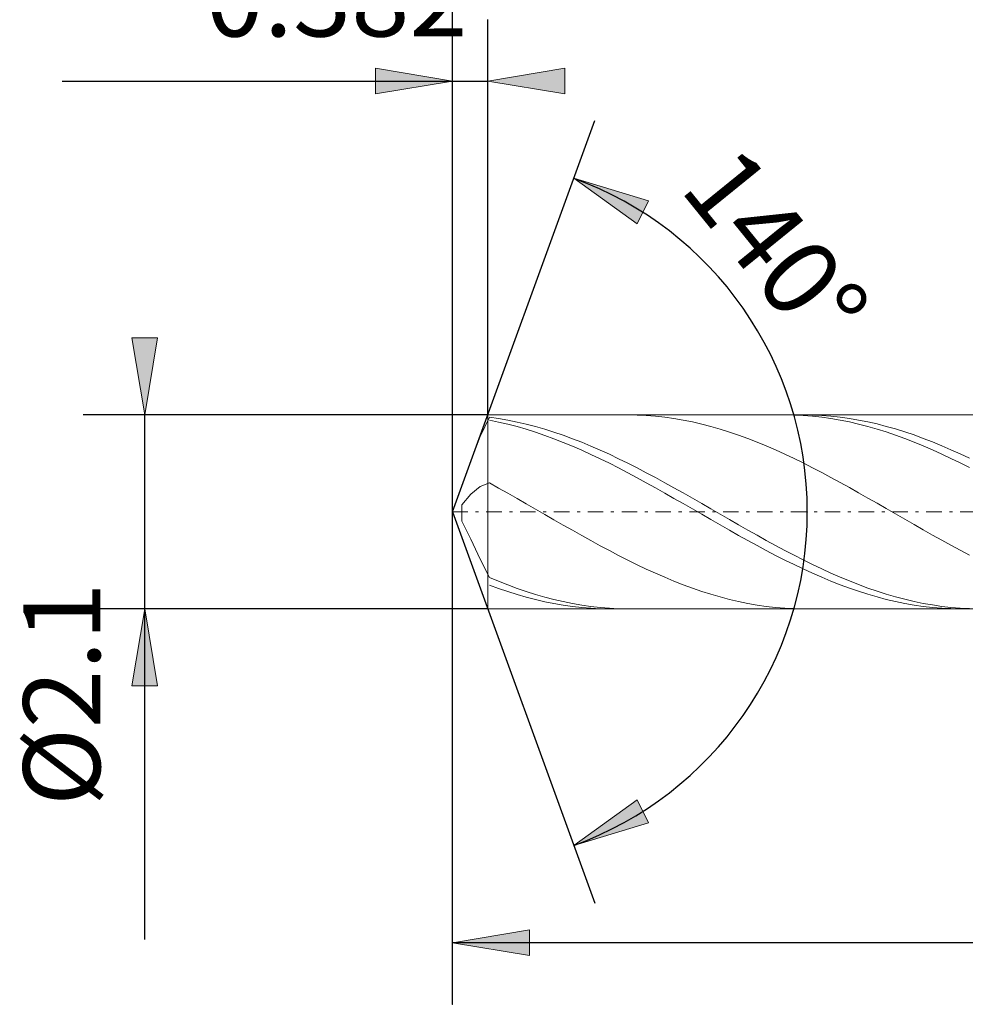
# Model space of a CAD drawing. Units: millimetres. Extents: x -135 to 143, y -100 to 100.
# Drawn here: x -79 to -49, y -7 to 25 of the extents above; entities that cross this region are included whole.
import ezdxf

# ---------------------------------------------------------------- set-up
doc = ezdxf.new("R2010")
doc.units = ezdxf.units.MM
doc.header["$MEASUREMENT"] = 0
doc.linetypes.add('DASHDOT', pattern=[1, 0.5, -0.25, 0, -0.25])
doc.layers.get('0').update_dxf_attribs({"lineweight": 0})
doc.layers.add('Bemassung', color=7, linetype='Continuous', lineweight=0)
doc.layers.add('Geo', color=7, linetype='Continuous', lineweight=0)
doc.styles.get("Standard").update_dxf_attribs({"font": 'Arial'})
doc.dimstyles.new('BEM-ISBE', dxfattribs={"dimtxt": 2.5, "dimasz": 2.5, "dimexe": 1.25, "dimexo": 0.625, "dimtad": 1, "dimdec": 3, "dimzin": 0, "dimdsep": 46, "dimtxsty": 'Standard', "dimblk": 'VDDIM_DEFAULT', "dimcen": 0.09, "dimadec": 3, "dimazin": 0, "dimtol": 1, "dimtm": 1e-09, "dimtfac": 0.5, "dimtdec": 3, "dimtmove": 0, "dimatfit": 3, "dimfxl": 1, "dimtolj": 1, "dimtzin": 0, "dimarcsym": 0})

# ---------------------------------------------------------------- blocks, each defined once
blk = doc.blocks.new('VDDIM_DEFAULT')
at = {"linetype": 'Continuous'}
blk.add_hatch(color=0, dxfattribs=at).paths.add_polyline_path([(0, 0), (-1, -0.1665), (-1, 0.1665)], flags=0)
at = {"color": 0, "linetype": 'Continuous'}
blk.add_lwpolyline([(0, 0), (-1, -0.1665), (-1, 0.1665), (0, 0)], dxfattribs=at)
blk = doc.blocks.new('*D3')
at = {"layer": 'Bemassung', "color": 0, "lineweight": -2}
for p, q in [((-65.37, -7.3), (-65.37, 54.7)), ((-64.223, 11.85), (-64.223, 24.7)), ((-78.055, 22.7), (-64.223, 22.7))]:
    blk.add_line(p, q, dxfattribs=at)
at = {"layer": 'Bemassung', "color": 0}
for p in [(-64.223, 11.85), (-65.37, -7.3)]:
    blk.add_point(p, dxfattribs=at)
at = {"layer": 'Bemassung', "color": 0, "lineweight": -2, "xscale": 2.5, "yscale": 2.5, "zscale": 2.5}
blk.add_blockref('VDDIM_DEFAULT', (-65.37, 22.7), dxfattribs=at)
at = {"layer": 'Bemassung', "color": 0, "lineweight": -2, "xscale": 2.5, "yscale": 2.5, "zscale": 2.5, "rotation": 180}
blk.add_blockref('VDDIM_DEFAULT', (-64.223, 22.7), dxfattribs=at)
at = {"layer": 'Bemassung', "color": 0, "insert": (-69.134, 23.366), "char_height": 2.5, "attachment_point": 8}
blk.add_mtext('0.382', dxfattribs=at)
blk = doc.blocks.new('*D6')
at = {"layer": 'Bemassung', "color": 0, "lineweight": -2}
for p, q in [((-65.37, -7.3), (-65.37, 54.7)), ((-17.37, 11.85), (-17.37, 34.7)), ((-65.37, 32.7), (-17.37, 32.7))]:
    blk.add_line(p, q, dxfattribs=at)
at = {"layer": 'Bemassung', "color": 0}
for p in [(-17.37, 11.85), (-65.37, -7.3)]:
    blk.add_point(p, dxfattribs=at)
at = {"layer": 'Bemassung', "color": 0, "lineweight": -2, "xscale": 2.5, "yscale": 2.5, "zscale": 2.5, "rotation": 180}
blk.add_blockref('VDDIM_DEFAULT', (-65.37, 32.7), dxfattribs=at)
at = {"layer": 'Bemassung', "color": 0, "lineweight": -2, "xscale": 2.5, "yscale": 2.5, "zscale": 2.5}
blk.add_blockref('VDDIM_DEFAULT', (-17.37, 32.7), dxfattribs=at)
at = {"layer": 'Bemassung', "color": 0, "insert": (-41.37, 33.366), "char_height": 2.5, "attachment_point": 8}
blk.add_mtext('16', dxfattribs=at)
blk = doc.blocks.new('*D7')
at = {"layer": 'Bemassung', "color": 0, "lineweight": -2}
for p, q in [((-65.37, -7.3), (-65.37, 54.7)), ((3.63, 17.7), (3.63, 39.7)), ((-65.37, 37.7), (3.63, 37.7))]:
    blk.add_line(p, q, dxfattribs=at)
at = {"layer": 'Bemassung', "color": 0}
for p in [(3.63, 17.7), (-65.37, -7.3)]:
    blk.add_point(p, dxfattribs=at)
at = {"layer": 'Bemassung', "color": 0, "lineweight": -2, "xscale": 2.5, "yscale": 2.5, "zscale": 2.5, "rotation": 180}
blk.add_blockref('VDDIM_DEFAULT', (-65.37, 37.7), dxfattribs=at)
at = {"layer": 'Bemassung', "color": 0, "lineweight": -2, "xscale": 2.5, "yscale": 2.5, "zscale": 2.5}
blk.add_blockref('VDDIM_DEFAULT', (3.63, 37.7), dxfattribs=at)
at = {"layer": 'Bemassung', "color": 0, "insert": (-30.87, 38.366), "char_height": 2.5, "attachment_point": 8}
blk.add_mtext('23', dxfattribs=at)
blk = doc.blocks.new('*D9')
at = {"layer": 'Bemassung', "color": 0, "lineweight": -2}
for p, q in [((-65.37, -7.3), (-65.37, 54.7)), ((-26.37, -7.3), (-26.37, 5.55)), ((-26.37, -5.3), (-65.37, -5.3))]:
    blk.add_line(p, q, dxfattribs=at)
at = {"layer": 'Bemassung', "color": 0}
for p in [(-65.37, -7.3), (-26.37, -7.3)]:
    blk.add_point(p, dxfattribs=at)
at = {"layer": 'Bemassung', "color": 0, "lineweight": -2, "xscale": 2.5, "yscale": 2.5, "zscale": 2.5, "rotation": 180}
blk.add_blockref('VDDIM_DEFAULT', (-65.37, -5.3), dxfattribs=at)
at = {"layer": 'Bemassung', "color": 0, "lineweight": -2, "xscale": 2.5, "yscale": 2.5, "zscale": 2.5}
blk.add_blockref('VDDIM_DEFAULT', (-26.37, -5.3), dxfattribs=at)
at = {"layer": 'Bemassung', "color": 0, "insert": (-45.87, -4.634), "char_height": 2.5, "attachment_point": 8}
blk.add_mtext('13', dxfattribs=at)
blk = doc.blocks.new('*D10')
at = {"layer": 'Bemassung', "color": 0, "lineweight": -2}
for p, q in [((-65.37, -7.3), (-65.37, 54.7)), ((108.63, 16.95), (108.63, 54.7)), ((108.63, 52.7), (-65.37, 52.7))]:
    blk.add_line(p, q, dxfattribs=at)
at = {"layer": 'Bemassung', "color": 0}
for p in [(108.63, 16.95), (-65.37, -7.3)]:
    blk.add_point(p, dxfattribs=at)
at = {"layer": 'Bemassung', "color": 0, "lineweight": -2, "xscale": 2.5, "yscale": 2.5, "zscale": 2.5, "rotation": 180}
blk.add_blockref('VDDIM_DEFAULT', (-65.37, 52.7), dxfattribs=at)
at = {"layer": 'Bemassung', "color": 0, "lineweight": -2, "xscale": 2.5, "yscale": 2.5, "zscale": 2.5}
blk.add_blockref('VDDIM_DEFAULT', (108.63, 52.7), dxfattribs=at)
at = {"layer": 'Bemassung', "color": 0, "insert": (21.63, 53.366), "char_height": 2.5, "attachment_point": 8}
blk.add_mtext('58', dxfattribs=at)
blk = doc.blocks.new('*D4')
at = {"layer": 'Bemassung', "color": 0, "lineweight": -2}
for q in [(-60.741, 21.417), (-60.741, -4.018)]:
    blk.add_line((-65.37, 8.7), q, dxfattribs=at)
blk.add_arc((-65.37, 8.7), 11.533, 290, 70, dxfattribs=at)
at = {"layer": 'Bemassung', "color": 0}
for p in [(-61.425, 19.538), (-65.37, 8.7), (-53.836, 8.7), (-61.425, -2.138)]:
    blk.add_point(p, dxfattribs=at)
at = {"layer": 'Bemassung', "color": 0, "lineweight": -2, "xscale": 2.5, "yscale": 2.5, "zscale": 2.5}
for p, rotation in [((-61.425, 19.538), 153.778050138659), ((-61.425, -2.138), 206.221949861343)]:
    blk.add_blockref('VDDIM_DEFAULT', p, dxfattribs=dict(at, rotation=rotation))
at = {"layer": 'Bemassung', "color": 0, "insert": (-56.444, 16.004), "char_height": 2.5, "attachment_point": 8, "rotation": 309.0355}
blk.add_mtext('140°', dxfattribs=at)
blk = doc.blocks.new('*D5')
at = {"layer": 'Bemassung', "color": 0, "lineweight": -2}
for p, q in [((-64.223, 11.85), (-77.37, 11.85)), ((-75.37, -5.196), (-75.37, 11.85)), ((-64.223, 5.55), (-77.37, 5.55))]:
    blk.add_line(p, q, dxfattribs=at)
at = {"layer": 'Bemassung', "color": 0}
for p in [(-64.223, 11.85), (-64.223, 5.55)]:
    blk.add_point(p, dxfattribs=at)
at = {"layer": 'Bemassung', "color": 0, "lineweight": -2, "xscale": 2.5, "yscale": 2.5, "zscale": 2.5}
for p, rotation in [((-75.37, 11.85), 270), ((-75.37, 5.55), 90)]:
    blk.add_blockref('VDDIM_DEFAULT', p, dxfattribs=dict(at, rotation=rotation))
at = {"layer": 'Bemassung', "color": 0, "insert": (-76.037, 2.774), "char_height": 2.5, "attachment_point": 8, "rotation": 90}
blk.add_mtext('Ø2.1', dxfattribs=at)

msp = doc.modelspace()

# ---------------------------------------------------------------- linework, layer by layer
at = {"layer": 'Geo'}
for p, q in [((-65.37, 8.6997), (-64.2235, 11.8497)), ((-64.2235, 11.8497), (-26.37, 11.8497)), ((-64.2235, 11.8497), (-64.2235, 5.5497)), ((-59.6565, 11.8497), (-59.37, 11.8453)), ((-59.37, 11.8453), (-59.07, 11.8315)), ((-54.5496, 11.8497), (-54.27, 11.8455)), ((-54.27, 11.8455), (-53.97, 11.8319)), ((-53.943, 11.8497), (-53.67, 11.8457)), ((-53.67, 11.8457), (-53.37, 11.8323)), ((-64.47, 11.1462), (-64.17, 11.7738)), ((-64.17, 11.7738), (-63.87, 11.7314)), ((-64.17, 11.6786), (-63.87, 11.6178)), ((-63.87, 11.7314), (-63.57, 11.6798)), ((-63.87, 11.6178), (-63.57, 11.5482)), ((-63.57, 11.6798), (-63.27, 11.6192)), ((-63.57, 11.5482), (-63.27, 11.47)), ((-63.27, 11.6192), (-62.97, 11.5498)), ((-62.97, 11.5498), (-62.67, 11.4717)), ((-59.07, 11.8315), (-58.77, 11.8082)), ((-58.77, 11.8082), (-58.47, 11.7755)), ((-58.47, 11.7755), (-58.17, 11.7335)), ((-58.17, 11.7335), (-57.87, 11.6823)), ((-57.87, 11.6823), (-57.57, 11.6221)), ((-57.57, 11.6221), (-57.27, 11.5531)), ((-57.27, 11.5531), (-56.97, 11.4754)), ((-53.97, 11.8319), (-53.67, 11.8088)), ((-53.67, 11.8088), (-53.37, 11.7763)), ((-53.37, 11.8323), (-53.07, 11.8094)), ((-53.37, 11.7763), (-53.07, 11.7345)), ((-53.07, 11.8094), (-52.77, 11.7771)), ((-53.07, 11.7345), (-52.77, 11.6836)), ((-52.77, 11.7771), (-52.47, 11.7355)), ((-52.77, 11.6836), (-52.47, 11.6236)), ((-52.47, 11.7355), (-52.17, 11.6848)), ((-52.47, 11.6236), (-52.17, 11.5548)), ((-52.17, 11.6848), (-51.87, 11.625)), ((-52.17, 11.5548), (-51.87, 11.4773)), ((-51.87, 11.625), (-51.57, 11.5564)), ((-51.57, 11.5564), (-51.27, 11.4791)), ((-63.27, 11.47), (-62.97, 11.3834)), ((-62.97, 11.3834), (-62.67, 11.2887)), ((-62.67, 11.4717), (-62.37, 11.3853)), ((-62.67, 11.2887), (-62.37, 11.1861)), ((-62.37, 11.3853), (-62.07, 11.2908)), ((-62.07, 11.2908), (-61.77, 11.1885)), ((-56.97, 11.4754), (-56.67, 11.3894)), ((-56.67, 11.3894), (-56.37, 11.2952)), ((-56.37, 11.2952), (-56.07, 11.1932)), ((-51.87, 11.4773), (-51.57, 11.3915)), ((-51.57, 11.3915), (-51.27, 11.2975)), ((-51.27, 11.4791), (-50.97, 11.3934)), ((-51.27, 11.2975), (-50.97, 11.1957)), ((-50.97, 11.3934), (-50.67, 11.2996)), ((-50.67, 11.2996), (-50.37, 11.198)), ((-50.37, 11.198), (-50.07, 11.0887)), ((-64.77, 10.3464), (-64.47, 11.1462)), ((-62.37, 11.1861), (-62.07, 11.0761)), ((-62.07, 11.0761), (-61.77, 10.9589)), ((-61.77, 11.1885), (-61.47, 11.0786)), ((-61.77, 10.9589), (-61.47, 10.8348)), ((-61.47, 11.0786), (-61.17, 10.9615)), ((-61.17, 10.9615), (-60.87, 10.8376)), ((-56.07, 11.1932), (-55.77, 11.0837)), ((-55.77, 11.0837), (-55.47, 10.9669)), ((-55.47, 10.9669), (-55.17, 10.8433)), ((-50.97, 11.1957), (-50.67, 11.0863)), ((-50.67, 11.0863), (-50.37, 10.9697)), ((-50.37, 10.9697), (-50.07, 10.8462)), ((-50.07, 11.0887), (-49.77, 10.9723)), ((-49.77, 10.9723), (-49.47, 10.849)), ((-61.47, 10.8348), (-61.17, 10.7043)), ((-61.17, 10.7043), (-60.87, 10.5678)), ((-60.87, 10.8376), (-60.57, 10.7072)), ((-60.87, 10.5678), (-60.57, 10.4256)), ((-60.57, 10.7072), (-60.27, 10.5708)), ((-60.27, 10.5708), (-59.97, 10.4287)), ((-55.17, 10.8433), (-54.87, 10.7132)), ((-54.87, 10.7132), (-54.57, 10.577)), ((-54.57, 10.577), (-54.27, 10.4352)), ((-50.07, 10.8462), (-49.77, 10.7163)), ((-49.77, 10.7163), (-49.47, 10.5803)), ((-49.47, 10.849), (-49.17, 10.7192)), ((-49.47, 10.5803), (-49.17, 10.4385)), ((-49.17, 10.7192), (-48.87, 10.5833)), ((-48.87, 10.5833), (-48.57, 10.4417)), ((-64.8868, 10.0272), (-64.77, 10.3464)), ((-60.57, 10.4256), (-60.27, 10.2781)), ((-60.27, 10.2781), (-59.97, 10.1259)), ((-59.97, 10.4287), (-59.67, 10.2814)), ((-59.67, 10.2814), (-59.37, 10.1293)), ((-54.27, 10.4352), (-53.97, 10.2881)), ((-53.97, 10.2881), (-53.67, 10.1362)), ((-49.17, 10.4385), (-48.87, 10.2916)), ((-48.87, 10.2916), (-48.57, 10.1398)), ((-59.97, 10.1259), (-59.67, 9.9694)), ((-59.67, 9.9694), (-59.37, 9.8091)), ((-59.37, 10.1293), (-59.07, 9.9729)), ((-59.07, 9.9729), (-58.77, 9.8126)), ((-53.67, 10.1362), (-53.37, 9.98)), ((-53.37, 9.98), (-53.07, 9.8199)), ((-64.47, 9.5265), (-64.17, 9.6415)), ((-64.17, 9.6415), (-63.87, 9.4749)), ((-59.37, 9.8091), (-59.07, 9.6454)), ((-59.07, 9.6454), (-58.77, 9.4788)), ((-58.77, 9.8126), (-58.47, 9.649)), ((-58.47, 9.649), (-58.17, 9.4825)), ((-53.07, 9.8199), (-52.77, 9.6564)), ((-52.77, 9.6564), (-52.47, 9.49)), ((-64.77, 9.2722), (-64.47, 9.5265)), ((-63.87, 9.4749), (-63.57, 9.306)), ((-63.57, 9.306), (-63.27, 9.1352)), ((-58.77, 9.4788), (-58.47, 9.3099)), ((-58.47, 9.3099), (-58.17, 9.1391)), ((-58.17, 9.4825), (-57.87, 9.3136)), ((-57.87, 9.3136), (-57.57, 9.1429)), ((-52.47, 9.49), (-52.17, 9.3212)), ((-52.17, 9.3212), (-51.87, 9.1506)), ((-65.07, 8.9309), (-64.77, 9.2722)), ((-63.27, 9.1352), (-62.97, 8.963)), ((-62.97, 8.963), (-62.67, 8.7901)), ((-58.17, 9.1391), (-57.87, 8.967)), ((-57.87, 8.967), (-57.57, 8.7941)), ((-57.57, 9.1429), (-57.27, 8.9708)), ((-57.27, 8.9708), (-56.97, 8.7979)), ((-51.87, 9.1506), (-51.57, 8.9785)), ((-51.57, 8.9785), (-51.27, 8.8057)), ((-65.37, 8.6997), (-65.37, 8.6997)), ((-65.37, 8.6997), (-65.37, 8.6997)), ((-65.37, 8.6997), (-65.37, 8.6997)), ((-65.37, 8.6997), (-65.37, 8.6997)), ((-65.37, 8.6997), (-65.37, 8.6997)), ((-65.37, 8.6997), (-65.37, 8.6997)), ((-65.37, 8.6997), (-65.37, 8.6997)), ((-65.37, 8.6997), (-65.37, 8.6997)), ((-65.37, 8.6997), (-65.37, 8.6997)), ((-65.37, 8.6997), (-65.37, 8.6997)), ((-65.37, 8.6997), (-65.37, 8.6997)), ((-65.37, 8.6997), (-65.37, 8.6997)), ((-65.37, 8.6997), (-65.37, 8.6997)), ((-65.37, 8.6997), (-65.37, 8.6997)), ((-65.37, 8.6997), (-65.37, 8.6997)), ((-65.37, 8.6997), (-65.37, 8.6997)), ((-65.37, 8.6997), (-65.37, 8.6997)), ((-65.37, 8.6997), (-65.37, 8.6997)), ((-65.37, 8.6997), (-65.37, 8.6997)), ((-65.37, 8.6997), (-65.37, 8.6997)), ((-65.37, 8.6997), (-65.37, 8.6997)), ((-65.37, 8.6997), (-65.37, 8.6997)), ((-65.37, 8.6997), (-65.37, 8.6997)), ((-65.37, 8.6997), (-65.37, 8.6997)), ((-65.37, 8.6997), (-65.37, 8.6997)), ((-65.37, 8.6997), (-65.37, 8.6997)), ((-65.37, 8.6997), (-65.37, 8.6997)), ((-65.37, 8.6997), (-65.37, 8.6997)), ((-65.37, 8.6997), (-65.37, 8.6997)), ((-65.37, 8.6997), (-65.37, 8.6997)), ((-65.37, 8.6997), (-65.37, 8.6997)), ((-65.37, 8.6997), (-65.37, 8.6997)), ((-65.37, 8.6997), (-65.37, 8.6997)), ((-65.37, 8.6997), (-65.37, 8.6997)), ((-65.37, 8.6997), (-65.37, 8.6997)), ((-65.37, 8.6997), (-65.37, 8.6997)), ((-65.37, 8.6997), (-65.37, 8.6997)), ((-65.37, 8.6997), (-65.37, 8.6997)), ((-65.37, 8.6997), (-65.37, 8.6997)), ((-65.37, 8.6997), (-65.37, 8.6997)), ((-65.37, 8.6997), (-65.37, 8.6997)), ((-65.37, 8.6997), (-65.37, 8.6997)), ((-65.37, 8.6997), (-65.37, 8.6997)), ((-65.37, 8.6997), (-65.37, 8.6997)), ((-65.37, 8.6997), (-65.37, 8.6997)), ((-65.37, 8.6997), (-65.37, 8.6997)), ((-65.37, 8.6997), (-65.37, 8.6997)), ((-65.37, 8.6997), (-65.37, 8.6997)), ((-65.37, 8.6997), (-65.37, 8.6997)), ((-65.37, 8.6997), (-65.37, 8.6997)), ((-65.37, 8.6997), (-65.37, 8.6997)), ((-65.37, 8.6997), (-65.37, 8.6997)), ((-65.37, 8.6997), (-65.37, 8.6997)), ((-65.37, 8.6997), (-65.37, 8.6997)), ((-65.37, 8.6997), (-65.37, 8.6997)), ((-65.37, 8.6997), (-65.37, 8.6997)), ((-65.37, 8.6997), (-65.37, 8.6997)), ((-65.37, 8.6997), (-65.37, 8.6997)), ((-65.37, 8.6997), (-65.37, 8.6997)), ((-65.37, 8.6997), (-65.37, 8.6997)), ((-65.37, 8.6997), (-65.37, 8.6997)), ((-65.37, 8.6997), (-65.37, 8.6997)), ((-65.37, 8.6997), (-65.37, 8.6997)), ((-65.37, 8.6997), (-65.37, 8.6997)), ((-65.37, 8.6997), (-65.37, 8.6997)), ((-65.37, 8.6997), (-65.37, 8.6997)), ((-65.37, 8.6997), (-65.37, 8.6997)), ((-65.37, 8.6997), (-65.37, 8.6997)), ((-65.37, 8.6997), (-65.37, 8.6997)), ((-65.37, 8.6997), (-65.37, 8.6997)), ((-65.37, 8.6997), (-65.37, 8.6997)), ((-65.37, 8.6997), (-65.37, 8.6997)), ((-65.37, 8.6997), (-65.37, 8.6997)), ((-65.37, 8.6997), (-65.37, 8.6997)), ((-65.37, 8.6997), (-65.37, 8.6997)), ((-65.37, 8.6997), (-65.37, 8.6997)), ((-65.37, 8.6997), (-65.37, 8.6997)), ((-65.37, 8.6997), (-65.37, 8.6997)), ((-65.37, 8.6997), (-65.37, 8.6997)), ((-65.37, 8.6997), (-65.37, 8.6997)), ((-65.37, 8.6997), (-65.37, 8.6997)), ((-65.37, 8.6997), (-65.37, 8.6997)), ((-65.37, 8.6997), (-65.37, 8.6997)), ((-65.37, 8.6997), (-65.37, 8.6997)), ((-65.37, 8.6997), (-65.37, 8.6997)), ((-65.37, 8.6997), (-65.37, 8.6997)), ((-65.37, 8.6997), (-65.37, 8.6997)), ((-65.37, 8.6997), (-65.37, 8.6997)), ((-65.37, 8.6997), (-65.37, 8.6997)), ((-65.37, 8.6997), (-65.37, 8.6997)), ((-65.37, 8.6997), (-65.37, 8.6997)), ((-65.37, 8.6997), (-65.37, 8.6997)), ((-65.37, 8.6997), (-65.37, 8.6997)), ((-65.37, 8.6997), (-65.37, 8.6997)), ((-65.37, 8.6997), (-65.37, 8.6997)), ((-65.37, 8.6997), (-65.37, 8.6997)), ((-65.37, 8.6997), (-65.37, 8.6997)), ((-65.37, 8.6997), (-65.37, 8.6997)), ((-65.37, 8.6997), (-65.37, 8.6997)), ((-65.37, 8.6997), (-65.37, 8.6997)), ((-65.37, 8.6997), (-65.37, 8.6997)), ((-65.37, 8.6997), (-65.37, 8.6997)), ((-65.37, 8.6997), (-65.37, 8.6997)), ((-65.37, 8.6997), (-65.37, 8.6997)), ((-65.37, 8.6997), (-65.37, 8.6997)), ((-65.37, 8.6997), (-65.37, 8.6997)), ((-65.37, 8.6997), (-65.37, 8.6997)), ((-65.37, 8.6997), (-65.37, 8.6997)), ((-65.37, 8.6997), (-65.37, 8.6997)), ((-65.37, 8.6997), (-65.37, 8.6997)), ((-65.37, 8.6997), (-65.37, 8.6997)), ((-65.37, 8.6997), (-65.37, 8.6997)), ((-65.37, 8.6997), (-65.37, 8.6997)), ((-65.37, 8.6997), (-65.37, 8.6997)), ((-65.37, 8.6997), (-65.37, 8.6997)), ((-65.37, 8.6997), (-65.37, 8.6997)), ((-65.37, 8.6997), (-65.37, 8.6997)), ((-65.37, 8.6997), (-65.37, 8.6997)), ((-65.37, 8.6997), (-65.37, 8.6997)), ((-65.37, 8.6997), (-65.37, 8.6997)), ((-65.37, 8.6997), (-65.37, 8.6997)), ((-65.37, 8.6997), (-65.37, 8.6997)), ((-65.37, 8.6997), (-65.37, 8.6997)), ((-65.37, 8.6997), (-65.37, 8.6997)), ((-65.37, 8.6997), (-65.37, 8.6997)), ((-65.37, 8.6997), (-65.37, 8.6997)), ((-65.37, 8.6997), (-65.37, 8.6997)), ((-65.37, 8.6997), (-65.37, 8.6997)), ((-65.37, 8.6997), (-65.37, 8.6997)), ((-65.37, 8.6997), (-65.37, 8.6997)), ((-65.37, 8.6997), (-65.37, 8.6997)), ((-65.37, 8.6997), (-65.37, 8.6997)), ((-65.37, 8.6997), (-65.37, 8.6997)), ((-65.37, 8.6997), (-65.37, 8.6997)), ((-65.37, 8.6997), (-65.37, 8.6997)), ((-65.37, 8.6997), (-65.37, 8.6997)), ((-65.37, 8.6997), (-65.37, 8.6997)), ((-65.37, 8.6997), (-65.37, 8.6997)), ((-65.37, 8.6997), (-65.37, 8.6997)), ((-65.37, 8.6997), (-65.37, 8.6997)), ((-65.37, 8.6997), (-65.37, 8.6997)), ((-65.37, 8.6997), (-65.37, 8.6997)), ((-65.37, 8.6997), (-65.37, 8.6997)), ((-65.37, 8.6997), (-65.37, 8.6997)), ((-65.37, 8.6997), (-65.37, 8.6997)), ((-65.37, 8.6997), (-65.37, 8.6997)), ((-65.37, 8.6997), (-65.37, 8.6997)), ((-65.37, 8.6997), (-65.37, 8.6997)), ((-65.37, 8.6997), (-65.37, 8.6997)), ((-65.37, 8.6997), (-65.37, 8.6997)), ((-65.37, 8.6997), (-65.37, 8.6997)), ((-65.37, 8.6997), (-65.37, 8.6997)), ((-65.37, 8.6997), (-65.37, 8.6997)), ((-65.37, 8.6997), (-65.37, 8.6997)), ((-65.37, 8.6997), (-65.37, 8.6997)), ((-65.37, 8.6997), (-65.37, 8.6997)), ((-65.37, 8.6997), (-65.37, 8.6997)), ((-65.37, 8.6997), (-65.37, 8.6997)), ((-65.37, 8.6997), (-65.37, 8.6997)), ((-65.37, 8.6997), (-65.37, 8.6997)), ((-65.37, 8.6997), (-65.37, 8.6997)), ((-65.37, 8.6997), (-65.37, 8.6997)), ((-65.37, 8.6997), (-65.37, 8.6997)), ((-65.37, 8.6997), (-65.37, 8.6997)), ((-65.37, 8.6997), (-65.37, 8.6997)), ((-65.37, 8.6997), (-65.37, 8.6997)), ((-65.37, 8.6997), (-65.37, 8.6997)), ((-65.37, 8.6997), (-65.37, 8.6997)), ((-65.37, 8.6997), (-65.37, 8.6997)), ((-65.37, 8.6997), (-65.37, 8.6997)), ((-65.37, 8.6997), (-65.37, 8.6997)), ((-65.37, 8.6997), (-65.37, 8.6997)), ((-65.37, 8.6997), (-65.37, 8.6997)), ((-65.37, 8.6997), (-65.37, 8.6997)), ((-65.37, 8.6997), (-65.37, 8.6997)), ((-65.37, 8.6997), (-65.37, 8.6997)), ((-65.37, 8.6997), (-65.37, 8.6997)), ((-65.37, 8.6997), (-65.37, 8.6997)), ((-65.37, 8.6997), (-65.37, 8.6997)), ((-65.37, 8.6997), (-65.37, 8.6997)), ((-65.37, 8.6997), (-65.37, 8.6997)), ((-65.37, 8.6997), (-65.37, 8.6997)), ((-65.37, 8.6997), (-65.37, 8.6997)), ((-65.37, 8.6997), (-65.37, 8.6997)), ((-65.37, 8.6997), (-65.37, 8.6997)), ((-65.37, 8.6997), (-65.37, 8.6997)), ((-65.37, 8.6997), (-65.37, 8.6997)), ((-65.37, 8.6997), (-65.37, 8.6997)), ((-65.37, 8.6997), (-65.37, 8.6997)), ((-65.37, 8.6997), (-65.37, 8.6997)), ((-65.37, 8.6997), (-65.37, 8.6997)), ((-65.37, 8.6997), (-65.37, 8.6997)), ((-65.37, 8.6997), (-65.37, 8.6997)), ((-65.37, 8.6997), (-65.37, 8.6997)), ((-65.37, 8.6997), (-65.37, 8.6997)), ((-65.37, 8.6997), (-65.37, 8.6997)), ((-65.37, 8.6997), (-65.37, 8.6997)), ((-65.37, 8.6997), (-65.37, 8.6997)), ((-65.37, 8.6997), (-65.37, 8.6997)), ((-65.37, 8.6997), (-65.37, 8.6997)), ((-65.37, 8.6997), (-65.37, 8.6997)), ((-65.37, 8.6997), (-65.37, 8.6997)), ((-65.37, 8.6997), (-65.37, 8.6997)), ((-65.37, 8.6997), (-65.37, 8.6997)), ((-65.37, 8.6997), (-65.37, 8.6997)), ((-65.37, 8.6997), (-65.37, 8.6997)), ((-65.37, 8.6997), (-65.37, 8.6997)), ((-65.37, 8.6997), (-65.37, 8.6997)), ((-65.37, 8.6997), (-65.37, 8.6997)), ((-65.37, 8.6997), (-65.37, 8.6997)), ((-65.37, 8.6997), (-65.37, 8.6997)), ((-65.37, 8.6997), (-65.37, 8.6997)), ((-65.37, 8.6997), (-65.37, 8.6997)), ((-65.37, 8.6997), (-65.37, 8.6997)), ((-65.37, 8.6997), (-65.37, 8.6997)), ((-65.37, 8.6997), (-65.37, 8.6997)), ((-65.37, 8.6997), (-65.37, 8.6997)), ((-65.37, 8.6997), (-65.37, 8.6997)), ((-65.37, 8.6997), (-65.37, 8.6997)), ((-65.37, 8.6997), (-65.37, 8.6997)), ((-65.37, 8.6997), (-65.37, 8.6997)), ((-65.37, 8.6997), (-65.37, 8.6997)), ((-65.37, 8.6997), (-65.37, 8.6997)), ((-65.37, 8.6997), (-65.37, 8.6997)), ((-65.37, 8.6997), (-65.37, 8.6997)), ((-65.37, 8.6997), (-65.37, 8.6997)), ((-65.37, 8.6997), (-65.37, 8.6997)), ((-65.37, 8.6997), (-65.37, 8.6997)), ((-65.37, 8.6997), (-65.37, 8.6997)), ((-65.37, 8.6997), (-65.37, 8.6997)), ((-65.37, 8.6997), (-65.37, 8.6997)), ((-65.37, 8.6997), (-65.37, 8.6997)), ((-65.37, 8.6997), (-65.37, 8.6997)), ((-65.37, 8.6997), (-65.37, 8.6997)), ((-65.37, 8.6997), (-65.37, 8.6997)), ((-65.37, 8.6997), (-65.37, 8.6997)), ((-65.37, 8.6997), (-65.37, 8.6997)), ((-65.37, 8.6997), (-65.37, 8.6997)), ((-65.37, 8.6997), (-65.37, 8.6997)), ((-65.37, 8.6997), (-65.37, 8.6997)), ((-65.37, 8.6997), (-65.37, 8.6997)), ((-65.37, 8.6997), (-65.37, 8.6997)), ((-65.37, 8.6997), (-65.37, 8.6997)), ((-65.37, 8.6997), (-65.37, 8.6997)), ((-65.37, 8.6997), (-65.37, 8.6997)), ((-65.37, 8.6997), (-65.37, 8.6997)), ((-65.37, 8.6997), (-65.37, 8.6997)), ((-65.37, 8.6997), (-65.37, 8.6997)), ((-65.37, 8.6997), (-65.37, 8.6997)), ((-65.37, 8.6997), (-65.37, 8.6997)), ((-65.37, 8.6997), (-65.37, 8.6997)), ((-65.37, 8.6997), (-65.37, 8.6997)), ((-65.37, 8.6997), (-65.37, 8.6997)), ((-65.37, 8.6997), (-65.37, 8.6997)), ((-65.37, 8.6997), (-65.37, 8.6997)), ((-65.37, 8.6997), (-65.37, 8.6997)), ((-65.37, 8.6997), (-65.37, 8.6997)), ((-65.37, 8.6997), (-65.37, 8.6997)), ((-65.37, 8.6997), (-65.37, 8.6997)), ((-65.37, 8.6997), (-65.37, 8.6997)), ((-65.37, 8.6997), (-65.37, 8.6997)), ((-65.37, 8.6997), (-65.37, 8.6997)), ((-65.37, 8.6997), (-65.37, 8.6997)), ((-65.37, 8.6997), (-65.37, 8.6997)), ((-65.37, 8.6997), (-65.37, 8.6997)), ((-65.37, 8.6997), (-65.37, 8.6997)), ((-65.37, 8.6997), (-65.37, 8.6997)), ((-65.37, 8.6997), (-65.37, 8.6997)), ((-65.37, 8.6997), (-65.37, 8.6997)), ((-65.37, 8.6997), (-65.37, 8.6997)), ((-65.37, 8.6997), (-65.37, 8.6997)), ((-65.37, 8.6997), (-65.37, 8.6997)), ((-65.37, 8.6997), (-65.37, 8.6997)), ((-65.37, 8.6997), (-65.37, 8.6997)), ((-65.37, 8.6997), (-65.37, 8.6997)), ((-65.37, 8.6997), (-65.37, 8.6997)), ((-65.37, 8.6997), (-65.37, 8.6997)), ((-65.37, 8.6997), (-65.37, 8.6997)), ((-65.37, 8.6997), (-65.37, 8.6997)), ((-65.37, 8.6997), (-65.37, 8.6997)), ((-65.37, 8.6997), (-65.37, 8.6997)), ((-65.37, 8.6997), (-65.37, 8.6997)), ((-65.37, 8.6997), (-65.37, 8.6997)), ((-65.37, 8.6997), (-65.37, 8.6997)), ((-65.37, 8.6997), (-65.37, 8.6997)), ((-65.37, 8.6997), (-65.37, 8.6997)), ((-65.37, 8.6997), (-65.37, 8.6997)), ((-65.37, 8.6997), (-65.37, 8.6997)), ((-65.37, 8.6997), (-65.37, 8.6997)), ((-65.37, 8.6997), (-65.37, 8.6997)), ((-65.37, 8.6997), (-65.37, 8.6997)), ((-65.37, 8.6997), (-65.37, 8.6997)), ((-65.37, 8.6997), (-65.37, 8.6997)), ((-65.37, 8.6997), (-65.37, 8.6997)), ((-65.37, 8.6997), (-65.37, 8.6997)), ((-65.37, 8.6997), (-65.37, 8.6997)), ((-65.37, 8.6997), (-65.37, 8.6997)), ((-65.37, 8.6997), (-65.37, 8.6997)), ((-65.37, 8.6997), (-65.37, 8.6997)), ((-65.37, 8.6997), (-65.37, 8.6997)), ((-65.37, 8.6997), (-65.37, 8.6997)), ((-65.37, 8.6997), (-65.37, 8.6997)), ((-65.37, 8.6997), (-65.37, 8.6997)), ((-65.37, 8.6997), (-65.37, 8.6997)), ((-65.37, 8.6997), (-65.37, 8.6997)), ((-65.37, 8.6997), (-65.37, 8.6997)), ((-65.37, 8.6997), (-65.37, 8.6997)), ((-65.37, 8.6997), (-65.37, 8.6997)), ((-65.37, 8.6997), (-65.37, 8.6997)), ((-65.37, 8.6997), (-65.37, 8.6997)), ((-65.37, 8.6997), (-65.37, 8.6997)), ((-65.37, 8.6997), (-65.37, 8.6997)), ((-65.37, 8.6997), (-65.37, 8.6997)), ((-65.37, 8.6997), (-65.37, 8.6997)), ((-65.37, 8.6997), (-65.37, 8.6997)), ((-65.37, 8.6997), (-65.37, 8.6997)), ((-65.37, 8.6997), (-65.37, 8.6997)), ((-65.37, 8.6997), (-65.37, 8.6997)), ((-65.37, 8.6997), (-65.37, 8.6997)), ((-65.37, 8.6997), (-65.37, 8.6997)), ((-65.37, 8.6997), (-65.37, 8.6997)), ((-65.37, 8.6997), (-65.37, 8.6997)), ((-65.37, 8.6997), (-65.37, 8.6997)), ((-65.37, 8.6997), (-65.37, 8.6997)), ((-65.37, 8.6997), (-65.37, 8.6997)), ((-65.37, 8.6997), (-65.37, 8.6997)), ((-65.37, 8.6997), (-65.37, 8.6997)), ((-65.37, 8.6997), (-65.37, 8.6997)), ((-65.37, 8.6997), (-65.37, 8.6997)), ((-65.37, 8.6997), (-65.37, 8.6997)), ((-65.37, 8.6997), (-65.37, 8.6997)), ((-65.37, 8.6997), (-65.37, 8.6997)), ((-65.37, 8.6997), (-65.37, 8.6997)), ((-65.37, 8.6997), (-65.37, 8.6997)), ((-65.37, 8.6997), (-65.37, 8.6997)), ((-65.37, 8.6997), (-65.37, 8.6997)), ((-65.37, 8.6997), (-65.37, 8.6997)), ((-65.37, 8.6997), (-65.37, 8.6997)), ((-65.37, 8.6997), (-65.37, 8.6997)), ((-65.37, 8.6997), (-65.37, 8.6997)), ((-65.37, 8.6997), (-65.37, 8.6997)), ((-65.37, 8.6997), (-65.37, 8.6997)), ((-65.37, 8.6997), (-65.37, 8.6997)), ((-65.37, 8.6997), (-65.37, 8.6997)), ((-65.37, 8.6997), (-65.37, 8.6997)), ((-65.37, 8.6997), (-65.37, 8.6997)), ((-65.37, 8.6997), (-65.37, 8.6997)), ((-65.37, 8.6997), (-65.37, 8.6997)), ((-65.37, 8.6997), (-65.37, 8.6997)), ((-65.37, 8.6997), (-65.37, 8.6997)), ((-65.37, 8.6997), (-65.37, 8.6997)), ((-65.37, 8.6997), (-65.37, 8.6997)), ((-65.37, 8.6997), (-65.37, 8.6997)), ((-65.37, 8.6997), (-65.37, 8.6997)), ((-65.37, 8.6997), (-65.37, 8.6997)), ((-65.37, 8.6997), (-65.37, 8.6997)), ((-65.37, 8.6997), (-65.37, 8.6997)), ((-65.37, 8.6997), (-65.37, 8.6997)), ((-65.37, 8.6997), (-65.37, 8.6997)), ((-65.37, 8.6997), (-65.37, 8.6997)), ((-65.37, 8.6997), (-65.37, 8.6997)), ((-65.37, 8.6997), (-65.37, 8.6997)), ((-65.37, 8.6997), (-65.37, 8.6997)), ((-65.37, 8.6997), (-65.37, 8.6997)), ((-65.37, 8.6997), (-65.37, 8.6997)), ((-65.37, 8.6997), (-65.37, 8.6997)), ((-65.37, 8.6997), (-65.37, 8.6997)), ((-65.37, 8.6997), (-65.37, 8.6997)), ((-65.37, 8.6997), (-65.37, 8.6997)), ((-65.37, 8.6997), (-65.37, 8.6997)), ((-65.37, 8.6997), (-65.37, 8.6997)), ((-65.37, 8.6997), (-65.37, 8.6997)), ((-65.37, 8.6997), (-65.37, 8.6997)), ((-65.37, 8.6997), (-65.37, 8.6997)), ((-65.37, 8.6997), (-65.37, 8.6997)), ((-65.37, 8.6997), (-65.37, 8.6997)), ((-65.37, 8.6997), (-65.37, 8.6997)), ((-65.37, 8.6997), (-65.37, 8.6997)), ((-65.37, 8.6997), (-64.2235, 5.5497)), ((-65.07, 8.9309), (-65.07, 8.395)), ((-65.07, 8.395), (-65.07, 8.9309)), ((-62.67, 8.7901), (-62.37, 8.6169)), ((-57.57, 8.7941), (-57.27, 8.621)), ((-56.97, 8.7979), (-56.67, 8.6247)), ((-51.27, 8.8057), (-50.97, 8.6325)), ((-65.07, 8.395), (-64.77, 7.8105)), ((-62.37, 8.6169), (-62.07, 8.444)), ((-62.07, 8.444), (-61.77, 8.2719)), ((-57.27, 8.621), (-56.97, 8.448)), ((-56.97, 8.448), (-56.67, 8.2758)), ((-56.67, 8.6247), (-56.37, 8.4518)), ((-56.37, 8.4518), (-56.07, 8.2796)), ((-50.97, 8.6325), (-50.67, 8.4595)), ((-50.67, 8.4595), (-50.37, 8.2873)), ((-61.77, 8.2719), (-61.47, 8.101)), ((-61.47, 8.101), (-61.17, 7.9319)), ((-56.67, 8.2758), (-56.37, 8.1049)), ((-56.37, 8.1049), (-56.07, 7.9358)), ((-56.07, 8.2796), (-55.77, 8.1086)), ((-55.77, 8.1086), (-55.47, 7.9395)), ((-50.37, 8.2873), (-50.07, 8.1163)), ((-50.07, 8.1163), (-49.77, 7.947)), ((-64.77, 7.8105), (-64.47, 7.1653)), ((-61.17, 7.9319), (-60.87, 7.7652)), ((-60.87, 7.7652), (-60.57, 7.6013)), ((-56.07, 7.9358), (-55.77, 7.769)), ((-55.77, 7.769), (-55.47, 7.605)), ((-55.47, 7.9395), (-55.17, 7.7726)), ((-55.17, 7.7726), (-54.87, 7.6086)), ((-49.77, 7.947), (-49.47, 7.7801)), ((-49.47, 7.7801), (-49.17, 7.6159)), ((-60.57, 7.6013), (-60.27, 7.4407)), ((-60.27, 7.4407), (-59.97, 7.2839)), ((-55.47, 7.605), (-55.17, 7.4444)), ((-55.17, 7.4444), (-54.87, 7.2875)), ((-54.87, 7.6086), (-54.57, 7.4478)), ((-54.57, 7.4478), (-54.27, 7.2909)), ((-49.17, 7.6159), (-48.87, 7.455)), ((-48.87, 7.455), (-48.57, 7.2978)), ((-64.47, 7.1653), (-64.17, 6.5674)), ((-59.97, 7.2839), (-59.67, 7.1314)), ((-59.67, 7.1314), (-59.37, 6.9836)), ((-54.87, 7.2875), (-54.57, 7.1349)), ((-54.57, 7.1349), (-54.27, 6.987)), ((-54.27, 7.2909), (-53.97, 7.1381)), ((-53.97, 7.1381), (-53.67, 6.9902)), ((-59.37, 6.9836), (-59.07, 6.841)), ((-59.07, 6.841), (-58.77, 6.7041)), ((-54.27, 6.987), (-53.97, 6.8443)), ((-53.97, 6.8443), (-53.67, 6.7072)), ((-53.67, 6.9902), (-53.37, 6.8473)), ((-53.37, 6.8473), (-53.07, 6.7101)), ((-64.17, 6.5674), (-63.87, 6.4432)), ((-63.87, 6.4432), (-63.57, 6.3258)), ((-58.77, 6.7041), (-58.47, 6.5732)), ((-58.47, 6.5732), (-58.17, 6.4486)), ((-58.17, 6.4486), (-57.87, 6.331)), ((-53.67, 6.7072), (-53.37, 6.5761)), ((-53.37, 6.5761), (-53.07, 6.4515)), ((-53.07, 6.7101), (-52.77, 6.5789)), ((-53.07, 6.4515), (-52.77, 6.3336)), ((-52.77, 6.5789), (-52.47, 6.4541)), ((-52.47, 6.4541), (-52.17, 6.3361)), ((-64.17, 6.3234), (-63.87, 6.2133)), ((-63.87, 6.2133), (-63.57, 6.1108)), ((-63.57, 6.3258), (-63.27, 6.2156)), ((-63.57, 6.1108), (-63.27, 6.0161)), ((-63.27, 6.2156), (-62.97, 6.1129)), ((-62.97, 6.1129), (-62.67, 6.018)), ((-57.87, 6.331), (-57.57, 6.2204)), ((-57.57, 6.2204), (-57.27, 6.1174)), ((-57.27, 6.1174), (-56.97, 6.0221)), ((-52.77, 6.3336), (-52.47, 6.2229)), ((-52.47, 6.2229), (-52.17, 6.1197)), ((-52.17, 6.3361), (-51.87, 6.2252)), ((-52.17, 6.1197), (-51.87, 6.0242)), ((-51.87, 6.2252), (-51.57, 6.1218)), ((-51.57, 6.1218), (-51.27, 6.0262)), ((-63.27, 6.0161), (-62.97, 5.9295)), ((-62.97, 5.9295), (-62.67, 5.8512)), ((-62.67, 6.018), (-62.37, 5.9313)), ((-62.67, 5.8512), (-62.37, 5.7816)), ((-62.37, 5.9313), (-62.07, 5.8529)), ((-62.37, 5.7816), (-62.07, 5.7208)), ((-62.07, 5.8529), (-61.77, 5.7831)), ((-61.77, 5.7831), (-61.47, 5.7221)), ((-56.97, 6.0221), (-56.67, 5.935)), ((-56.67, 5.935), (-56.37, 5.8562)), ((-56.37, 5.8562), (-56.07, 5.786)), ((-56.07, 5.786), (-55.77, 5.7246)), ((-51.87, 6.0242), (-51.57, 5.9369)), ((-51.57, 5.9369), (-51.27, 5.8579)), ((-51.27, 6.0262), (-50.97, 5.9387)), ((-51.27, 5.8579), (-50.97, 5.7875)), ((-50.97, 5.9387), (-50.67, 5.8595)), ((-50.97, 5.7875), (-50.67, 5.7259)), ((-50.67, 5.8595), (-50.37, 5.789)), ((-50.37, 5.789), (-50.07, 5.7272)), ((-64.2235, 5.5497), (-26.37, 5.5497)), ((-62.07, 5.7208), (-61.77, 5.669)), ((-61.77, 5.669), (-61.47, 5.6264)), ((-61.47, 5.7221), (-61.17, 5.6701)), ((-61.47, 5.6264), (-61.17, 5.5931)), ((-61.17, 5.6701), (-60.87, 5.6272)), ((-61.17, 5.5931), (-60.87, 5.5691)), ((-60.87, 5.6272), (-60.57, 5.5937)), ((-60.87, 5.5691), (-60.57, 5.5546)), ((-60.57, 5.5937), (-60.27, 5.5695)), ((-60.57, 5.5546), (-60.27, 5.5497)), ((-60.27, 5.5695), (-59.97, 5.5549)), ((-60.27, 5.5497), (-60.263, 5.5497)), ((-59.97, 5.5549), (-59.67, 5.5497)), ((-59.67, 5.5497), (-59.6565, 5.5497)), ((-55.77, 5.7246), (-55.47, 5.6722)), ((-55.47, 5.6722), (-55.17, 5.629)), ((-55.17, 5.629), (-54.87, 5.595)), ((-54.87, 5.595), (-54.57, 5.5704)), ((-54.57, 5.5704), (-54.27, 5.5553)), ((-54.27, 5.5553), (-53.97, 5.5497)), ((-53.97, 5.5497), (-53.943, 5.5497)), ((-50.67, 5.7259), (-50.37, 5.6733)), ((-50.37, 5.6733), (-50.07, 5.6299)), ((-50.07, 5.7272), (-49.77, 5.6744)), ((-50.07, 5.6299), (-49.77, 5.5957)), ((-49.77, 5.6744), (-49.47, 5.6307)), ((-49.77, 5.5957), (-49.47, 5.5709)), ((-49.47, 5.6307), (-49.17, 5.5963)), ((-49.47, 5.5709), (-49.17, 5.5556)), ((-49.17, 5.5963), (-48.87, 5.5713)), ((-49.17, 5.5556), (-48.87, 5.5497)), ((-48.87, 5.5713), (-48.57, 5.5558)), ((-48.87, 5.5497), (-48.8361, 5.5497))]:
    msp.add_line(p, q, dxfattribs=at)
at = {"layer": 'Geo', "linetype": 'Dashdot'}
msp.add_line((-65.37, 8.6997), (108.63, 8.6997), dxfattribs=at)

# ---------------------------------------------------------------- dimensions: what is measured, and where the dimension line sits
at = {"layer": 'Bemassung'}
for base, p1, p2, text, picture, middle in [((-65.37, 52.6997), (108.63, 16.9497), (-65.37, -7.3003), '58', '*D10', (21.63, 53.3663)), ((-64.2235, 22.6997), (-65.37, -7.3003), (-64.2235, 11.8497), '0.382', '*D3', (-69.1342, 23.3663)), ((-17.37, 32.6997), (-65.37, -7.3003), (-17.37, 11.8497), '16', '*D6', (-41.37, 33.3663)), ((3.63, 37.6997), (-65.37, -7.3003), (3.63, 17.6997), '23', '*D7', (-30.87, 38.3663)), ((-65.37, -5.3003), (-26.37, -7.3003), (-65.37, -7.3003), '13', '*D9', (-45.87, -4.6337))]:
    dim = msp.add_linear_dim(base=base, p1=p1, p2=p2, text=text, dimstyle='BEM-ISBE', override={"dimgap": 0.625, "dimlfac": 0.333333, "dimzin": 8, "dimtol": 0, "dimlim": 0, "dimtzin": 8}, dxfattribs=at)
    dim.commit()
    dim.dimension.update_dxf_attribs({"geometry": picture, "text_midpoint": middle})
dim = msp.add_angular_dim_2l(base=(-53.8365, 8.6997), line1=((-65.37, 8.6997), (-61.4253, -2.1383)), line2=((-61.4253, 19.5376), (-65.37, 8.6997)), text='140°', dimstyle='BEM-ISBE', override={"dimgap": 0.625, "dimazin": 2, "dimtol": 0, "dimlim": 0, "dimtzin": 8}, dxfattribs=at)
dim.commit()
dim.dimension.update_dxf_attribs({"geometry": '*D4', "text_midpoint": (-56.4443, 16.004)})
dim = msp.add_linear_dim(base=(-75.37, 11.8497), p1=(-64.2235, 5.5497), p2=(-64.2235, 11.8497), angle=90, text='Ø2.1', dimstyle='BEM-ISBE', override={"dimgap": 0.625, "dimlfac": 0.333333, "dimzin": 8, "dimtol": 0, "dimlim": 0, "dimtzin": 8}, dxfattribs=at)
dim.commit()
dim.dimension.update_dxf_attribs({"geometry": '*D5', "text_midpoint": (-76.0366, 2.7742)})

doc.saveas('drawing.dxf')
